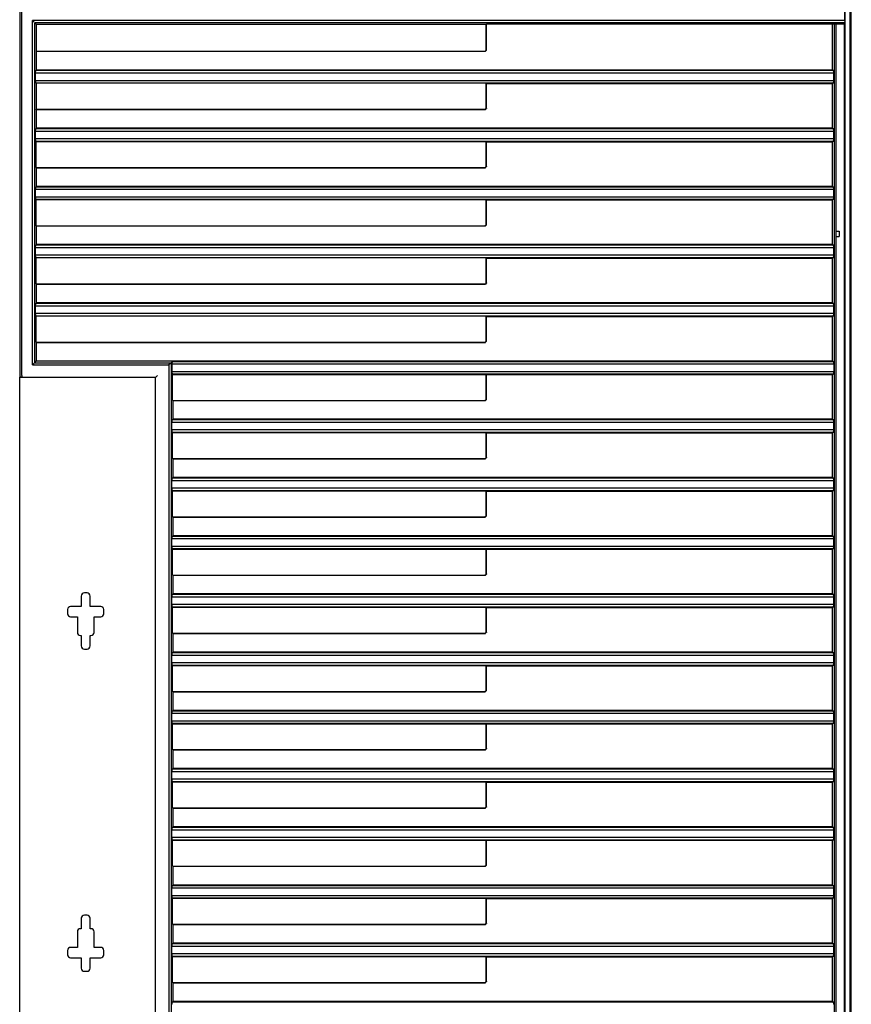
# Model space of a CAD drawing. Units: millimetres. Extents: x 0 to 8410, y 0 to 5940.
# Drawn here: x 2253 to 3053, y 4086 to 5033 of the extents above; entities that cross this region are included whole.
import ezdxf

# ---------------------------------------------------------------- set-up
doc = ezdxf.new("R2010")
doc.units = ezdxf.units.MM
doc.layers.add('YKK_A1', color=4, linetype='Continuous', lineweight=30)

msp = doc.modelspace()

# ---------------------------------------------------------------- linework, layer by layer
at = {"layer": 'YKK_A1'}
for p, q in [((2253.02, 5043.47), (2253.02, 4689.47)), ((2255.02, 4691.17), (2255.02, 5041.34)), ((3046.77, 5032.64), (3046.77, 5041.34)), ((3047.02, 3445), (3047.02, 5043.16)), ((3051.92, 3445), (3051.92, 5043.16)), ((3053.02, 3445), (3053.02, 5045)), ((2265.49, 4701.34), (2265.49, 5032.64)), ((2265.5, 5032.63), (2265.49, 5032.64)), ((3046.77, 5032.64), (2265.49, 5032.64)), ((2266.99, 5031.14), (2265.5, 5032.63)), ((2267.49, 4703.47), (2267.49, 5030.53)), ((2267.49, 5030.53), (2268.84, 5029.17)), ((3046.57, 5030.53), (2267.49, 5030.53)), ((3046.32, 5029), (3046.57, 5030.53)), ((3046.77, 5032.64), (3046.57, 5030.53)), ((2268.84, 5029.17), (2701.84, 5029.17)), ((2268.84, 5029.17), (2268.84, 5003.17)), ((2701.84, 5029.17), (2702.02, 5029)), ((2701.84, 5004.39), (2701.84, 5029.17)), ((2702.02, 5004.22), (2702.02, 5029)), ((3046.32, 5029), (2702.02, 5029)), ((3035.02, 4985), (3035.02, 5029)), ((3036.8, 3473.78), (3036.8, 5029)), ((3038.48, 3473.64), (3038.48, 5029)), ((3046.32, 3445), (3046.32, 5029)), ((2268.84, 5003.17), (2269.02, 5003)), ((2268.84, 5003.17), (2700.63, 5003.17)), ((2269.02, 5003), (2269.02, 4985)), ((2269.02, 5003), (2700.8, 5003)), ((2700.99, 5003.32), (2701.7, 5004.04)), ((2701.87, 5003.86), (2701.16, 5003.15)), ((2268.28, 4982.26), (2268.27, 4982.25)), ((2268.27, 4974.75), (2268.27, 4982.25)), ((2268.27, 4982.25), (3036.11, 4982.25)), ((2269.02, 4985), (2268.4, 4984.38)), ((2268.4, 4983.75), (2268.4, 4984.38)), ((3035.92, 4984.38), (2268.4, 4984.38)), ((3035.02, 4985), (2269.02, 4985)), ((3035.02, 4985), (3035.92, 4984.38)), ((3035.92, 4983.75), (3035.92, 4984.38)), ((3036.1, 4982.26), (3036.11, 4982.25)), ((3036.11, 4974.75), (3036.11, 4982.25)), ((2268.27, 4974.75), (2268.28, 4974.74)), ((3036.11, 4974.75), (2268.27, 4974.75)), ((2268.4, 4972.62), (2268.4, 4973.25)), ((2268.4, 4972.62), (2268.8, 4972.22)), ((2268.4, 4972.62), (3035.92, 4972.62)), ((3035.92, 4972.62), (3035.02, 4972)), ((3035.92, 4972.62), (3035.92, 4973.25)), ((3036.11, 4974.75), (3036.1, 4974.74)), ((2268.8, 4972.22), (2268.8, 4947.21)), ((2701.8, 4972.22), (2268.8, 4972.22)), ((2701.8, 4972.22), (2702.02, 4972)), ((2701.8, 4948.43), (2701.8, 4972.22)), ((2702.02, 4972), (3035.02, 4972)), ((2702.02, 4948.21), (2702.02, 4972)), ((3035.02, 4929), (3035.02, 4972)), ((2269.02, 4946.99), (2268.8, 4947.21)), ((2268.8, 4947.21), (2700.59, 4947.21)), ((2269.02, 4946.99), (2269.02, 4929)), ((2269.02, 4946.99), (2700.8, 4946.99)), ((2700.94, 4947.36), (2701.66, 4948.08)), ((2701.16, 4947.14), (2701.87, 4947.85)), ((2268.28, 4926.26), (2268.27, 4926.25)), ((2268.27, 4918.75), (2268.27, 4926.25)), ((2268.27, 4926.25), (3036.11, 4926.25)), ((2269.02, 4929), (2268.4, 4928.38)), ((2268.4, 4927.75), (2268.4, 4928.38)), ((3035.92, 4928.38), (2268.4, 4928.38)), ((3035.02, 4929), (2269.02, 4929)), ((3035.02, 4929), (3035.92, 4928.38)), ((3035.92, 4927.75), (3035.92, 4928.38)), ((3036.1, 4926.26), (3036.11, 4926.25)), ((3036.11, 4918.75), (3036.11, 4926.25)), ((2268.27, 4918.75), (2268.28, 4918.74)), ((3036.11, 4918.75), (2268.27, 4918.75)), ((2268.4, 4916.62), (2268.4, 4917.25)), ((2268.4, 4916.62), (2268.8, 4916.22)), ((2268.4, 4916.62), (3035.92, 4916.62)), ((2268.8, 4891.21), (2268.8, 4916.22)), ((2268.8, 4916.22), (2701.8, 4916.22)), ((2702.02, 4916), (2701.8, 4916.22)), ((2701.8, 4892.43), (2701.8, 4916.22)), ((2702.02, 4916), (3035.02, 4916)), ((2702.02, 4892.21), (2702.02, 4916)), ((3035.92, 4916.62), (3035.02, 4916)), ((3035.02, 4873), (3035.02, 4916)), ((3035.92, 4916.62), (3035.92, 4917.25)), ((3036.11, 4918.75), (3036.1, 4918.74)), ((2268.8, 4891.21), (2269.02, 4890.99)), ((2268.8, 4891.21), (2700.59, 4891.21)), ((2269.02, 4890.99), (2269.02, 4873)), ((2269.02, 4890.99), (2700.8, 4890.99)), ((2700.94, 4891.36), (2701.66, 4892.08)), ((2701.16, 4891.14), (2701.87, 4891.85)), ((2268.28, 4870.26), (2268.27, 4870.25)), ((2268.27, 4862.75), (2268.27, 4870.25)), ((2268.27, 4870.25), (3036.11, 4870.25)), ((2269.02, 4873), (2268.4, 4872.38)), ((2268.4, 4871.75), (2268.4, 4872.38)), ((3035.92, 4872.38), (2268.4, 4872.38)), ((3035.02, 4873), (2269.02, 4873)), ((3035.02, 4873), (3035.92, 4872.38)), ((3035.92, 4871.75), (3035.92, 4872.38)), ((3036.1, 4870.26), (3036.11, 4870.25)), ((3036.11, 4862.75), (3036.11, 4870.25)), ((2268.27, 4862.75), (2268.28, 4862.74)), ((3036.11, 4862.75), (2268.27, 4862.75)), ((2268.4, 4860.62), (2268.4, 4861.25)), ((2268.4, 4860.62), (2268.8, 4860.22)), ((2268.4, 4860.62), (3035.92, 4860.62)), ((2268.8, 4835.21), (2268.8, 4860.22)), ((2701.8, 4860.22), (2268.8, 4860.22)), ((2701.8, 4860.22), (2702.02, 4860)), ((2701.8, 4836.43), (2701.8, 4860.22)), ((2702.02, 4860), (3035.02, 4860)), ((2702.02, 4836.21), (2702.02, 4860)), ((3035.92, 4860.62), (3035.02, 4860)), ((3035.02, 4817), (3035.02, 4860)), ((3035.92, 4860.62), (3035.92, 4861.25)), ((3036.11, 4862.75), (3036.1, 4862.74)), ((2268.8, 4835.21), (2269.02, 4834.99)), ((2268.8, 4835.21), (2700.59, 4835.21)), ((2269.02, 4834.99), (2269.02, 4817)), ((2269.02, 4834.99), (2700.8, 4834.99)), ((2700.94, 4835.36), (2701.66, 4836.08)), ((2701.87, 4835.85), (2701.16, 4835.14)), ((2268.28, 4814.26), (2268.27, 4814.25)), ((2268.27, 4806.75), (2268.27, 4814.25)), ((2268.27, 4814.25), (3036.11, 4814.25)), ((2269.02, 4817), (2268.4, 4816.38)), ((2268.4, 4815.75), (2268.4, 4816.38)), ((3035.92, 4816.38), (2268.4, 4816.38)), ((3035.02, 4817), (2269.02, 4817)), ((3035.02, 4817), (3035.92, 4816.38)), ((3035.92, 4815.75), (3035.92, 4816.38)), ((3036.1, 4814.26), (3036.11, 4814.25)), ((3036.11, 4806.75), (3036.11, 4814.25)), ((2268.27, 4806.75), (2268.28, 4806.74)), ((3036.11, 4806.75), (2268.27, 4806.75)), ((2268.4, 4804.62), (2268.4, 4805.25)), ((2268.4, 4804.62), (2268.8, 4804.22)), ((2268.4, 4804.62), (3035.92, 4804.62)), ((2268.8, 4779.21), (2268.8, 4804.22)), ((2701.8, 4804.22), (2268.8, 4804.22)), ((2701.8, 4804.22), (2702.02, 4804)), ((2701.8, 4780.43), (2701.8, 4804.22)), ((2702.02, 4804), (3035.02, 4804)), ((2702.02, 4780.21), (2702.02, 4804)), ((3035.92, 4804.62), (3035.02, 4804)), ((3035.02, 4761), (3035.02, 4804)), ((3035.92, 4804.62), (3035.92, 4805.25)), ((3036.11, 4806.75), (3036.1, 4806.74)), ((2268.8, 4779.21), (2269.02, 4778.99)), ((2268.8, 4779.21), (2700.59, 4779.21)), ((2269.02, 4778.99), (2269.02, 4761)), ((2269.02, 4778.99), (2700.8, 4778.99)), ((2700.94, 4779.36), (2701.66, 4780.08)), ((2701.87, 4779.85), (2701.16, 4779.14)), ((2268.28, 4758.26), (2268.27, 4758.25)), ((2268.27, 4750.75), (2268.27, 4758.25)), ((2268.27, 4758.25), (3036.11, 4758.25)), ((2269.02, 4761), (2268.4, 4760.38)), ((2268.4, 4759.75), (2268.4, 4760.38)), ((3035.92, 4760.38), (2268.4, 4760.38)), ((3035.02, 4761), (2269.02, 4761)), ((3035.02, 4761), (3035.92, 4760.38)), ((3035.92, 4759.75), (3035.92, 4760.38)), ((3036.1, 4758.26), (3036.11, 4758.25)), ((3036.11, 4750.75), (3036.11, 4758.25)), ((2268.27, 4750.75), (2268.28, 4750.74)), ((3036.11, 4750.75), (2268.27, 4750.75)), ((2268.4, 4748.62), (2268.4, 4749.25)), ((2268.4, 4748.62), (2268.8, 4748.22)), ((2268.4, 4748.62), (3035.92, 4748.62)), ((2268.8, 4723.21), (2268.8, 4748.22)), ((2701.8, 4748.22), (2268.8, 4748.22)), ((2701.8, 4748.22), (2702.02, 4748)), ((2701.8, 4724.43), (2701.8, 4748.22)), ((2702.02, 4748), (3035.02, 4748)), ((2702.02, 4724.21), (2702.02, 4748)), ((3035.92, 4748.62), (3035.02, 4748)), ((3035.02, 4705), (3035.02, 4748)), ((3035.92, 4748.62), (3035.92, 4749.25)), ((3036.11, 4750.75), (3036.1, 4750.74)), ((2268.8, 4723.21), (2269.02, 4722.99)), ((2268.8, 4723.21), (2700.59, 4723.21)), ((2269.02, 4722.99), (2269.02, 4705)), ((2269.02, 4722.99), (2700.8, 4722.99)), ((2700.94, 4723.36), (2701.66, 4724.08)), ((2701.87, 4723.85), (2701.16, 4723.14)), ((2265.49, 4701.34), (2265.5, 4701.35)), ((2265.49, 4701.34), (2396.56, 4701.34)), ((2266.99, 4702.84), (2265.5, 4701.35)), ((2267.49, 4703.47), (2269.02, 4705)), ((2267.49, 4703.47), (2398.69, 4703.47)), ((3035.02, 4705), (2269.02, 4705)), ((2396.57, 4701.35), (2396.56, 4701.34)), ((2396.56, 4701.34), (2396.56, 3471.34)), ((2398.06, 4702.84), (2396.57, 4701.35)), ((2399.6, 4704.38), (2398.69, 4703.47)), ((2398.69, 4703.47), (2398.69, 3473.47)), ((2399.47, 4702.25), (2399.48, 4702.26)), ((2399.47, 4702.25), (2399.47, 4694.75)), ((2399.47, 4702.25), (3036.11, 4702.25)), ((3035.92, 4704.38), (2399.6, 4704.38)), ((2399.6, 4704.38), (2399.6, 4703.75)), ((3035.92, 4704.38), (3035.02, 4705)), ((3035.92, 4704.38), (3035.92, 4703.75)), ((3036.11, 4702.25), (3036.1, 4702.26)), ((3036.11, 4702.25), (3036.11, 4694.75)), ((2253.02, 4689.16), (2253.02, 4689.47)), ((2253.02, 4689.47), (2253.51, 4689.47)), ((2253.02, 3445), (2253.02, 4689.16)), ((2383.71, 4689.16), (2253.02, 4689.16)), ((2255.01, 4689.35), (2255.18, 4689.18)), ((2383.71, 4689.16), (2383.73, 4689.18)), ((2383.71, 3445), (2383.71, 4689.16)), ((2385.72, 4691.17), (2383.73, 4689.18)), ((2399.48, 4694.74), (2399.47, 4694.75)), ((3036.11, 4694.75), (2399.47, 4694.75)), ((2399.6, 4693.25), (2399.6, 4692.62)), ((2400, 4692.22), (2399.6, 4692.62)), ((2399.6, 4692.62), (3035.92, 4692.62)), ((2400, 4667.21), (2400, 4692.22)), ((2400, 4692.22), (2701.8, 4692.22)), ((2702.02, 4692), (2701.8, 4692.22)), ((2701.8, 4668.43), (2701.8, 4692.22)), ((2702.02, 4692), (3035.02, 4692)), ((2702.02, 4668.21), (2702.02, 4692)), ((3035.02, 4692), (3035.92, 4692.62)), ((3035.02, 4649), (3035.02, 4692)), ((3035.92, 4693.25), (3035.92, 4692.62)), ((3036.1, 4694.74), (3036.11, 4694.75)), ((2400, 4667.21), (2400.22, 4666.99)), ((2400, 4667.21), (2700.59, 4667.21)), ((2400.22, 4666.99), (2400.22, 4649)), ((2400.22, 4666.99), (2700.8, 4666.99)), ((2700.94, 4667.36), (2701.66, 4668.08)), ((2701.87, 4667.85), (2701.16, 4667.14)), ((2399.48, 4646.26), (2399.47, 4646.25)), ((2399.47, 4638.75), (2399.47, 4646.25)), ((2399.47, 4646.25), (3036.11, 4646.25)), ((2400.22, 4649), (2399.6, 4648.38)), ((2399.6, 4647.75), (2399.6, 4648.38)), ((3035.92, 4648.38), (2399.6, 4648.38)), ((3035.02, 4649), (2400.22, 4649)), ((3035.02, 4649), (3035.92, 4648.38)), ((3035.92, 4647.75), (3035.92, 4648.38)), ((3036.1, 4646.26), (3036.11, 4646.25)), ((3036.11, 4638.75), (3036.11, 4646.25)), ((2399.47, 4638.75), (2399.48, 4638.74)), ((3036.11, 4638.75), (2399.47, 4638.75)), ((2399.6, 4636.62), (2399.6, 4637.25)), ((2399.6, 4636.62), (2400, 4636.22)), ((2399.6, 4636.62), (3035.92, 4636.62)), ((2400, 4611.21), (2400, 4636.22)), ((2400, 4636.22), (2701.8, 4636.22)), ((2702.02, 4636), (2701.8, 4636.22)), ((2701.8, 4612.43), (2701.8, 4636.22)), ((2702.02, 4636), (3035.02, 4636)), ((2702.02, 4612.21), (2702.02, 4636)), ((3035.92, 4636.62), (3035.02, 4636)), ((3035.02, 4593), (3035.02, 4636)), ((3035.92, 4636.62), (3035.92, 4637.25)), ((3036.11, 4638.75), (3036.1, 4638.74)), ((2400, 4611.21), (2400.22, 4610.99)), ((2400, 4611.21), (2700.59, 4611.21)), ((2400.22, 4610.99), (2400.22, 4593)), ((2400.22, 4610.99), (2700.8, 4610.99)), ((2700.94, 4611.36), (2701.66, 4612.08)), ((2701.87, 4611.85), (2701.16, 4611.14)), ((2399.48, 4590.26), (2399.47, 4590.25)), ((2399.47, 4582.75), (2399.47, 4590.25)), ((2399.47, 4590.25), (3036.11, 4590.25)), ((2400.22, 4593), (2399.6, 4592.38)), ((2399.6, 4591.75), (2399.6, 4592.38)), ((3035.92, 4592.38), (2399.6, 4592.38)), ((3035.02, 4593), (2400.22, 4593)), ((3035.02, 4593), (3035.92, 4592.38)), ((3035.92, 4591.75), (3035.92, 4592.38)), ((3036.1, 4590.26), (3036.11, 4590.25)), ((3036.11, 4582.75), (3036.11, 4590.25)), ((2399.47, 4582.75), (2399.48, 4582.74)), ((3036.11, 4582.75), (2399.47, 4582.75)), ((2399.6, 4580.62), (2399.6, 4581.25)), ((2399.6, 4580.62), (2400, 4580.22)), ((2399.6, 4580.62), (3035.92, 4580.62)), ((2400, 4555.21), (2400, 4580.22)), ((2400, 4580.22), (2701.8, 4580.22)), ((2702.02, 4580), (2701.8, 4580.22)), ((2701.8, 4556.43), (2701.8, 4580.22)), ((2702.02, 4580), (3035.02, 4580)), ((2702.02, 4556.21), (2702.02, 4580)), ((3035.92, 4580.62), (3035.02, 4580)), ((3035.02, 4537), (3035.02, 4580)), ((3035.92, 4580.62), (3035.92, 4581.25)), ((3036.11, 4582.75), (3036.1, 4582.74)), ((2700.94, 4555.36), (2701.66, 4556.08)), ((2701.16, 4555.14), (2701.87, 4555.85)), ((2400, 4555.21), (2400.22, 4554.99)), ((2400, 4555.21), (2700.59, 4555.21)), ((2400.22, 4554.99), (2400.22, 4537)), ((2400.22, 4554.99), (2700.8, 4554.99)), ((2400.22, 4537), (2399.6, 4536.38)), ((3035.02, 4537), (2400.22, 4537)), ((3035.02, 4537), (3035.92, 4536.38)), ((2399.48, 4534.26), (2399.47, 4534.25)), ((2399.47, 4526.75), (2399.47, 4534.25)), ((2399.47, 4534.25), (3036.11, 4534.25)), ((2399.6, 4535.75), (2399.6, 4536.38)), ((3035.92, 4536.38), (2399.6, 4536.38)), ((3035.92, 4535.75), (3035.92, 4536.38)), ((3036.1, 4534.26), (3036.11, 4534.25)), ((3036.11, 4526.75), (3036.11, 4534.25)), ((2399.47, 4526.75), (2399.48, 4526.74)), ((3036.11, 4526.75), (2399.47, 4526.75)), ((2399.6, 4524.62), (2399.6, 4525.25)), ((2399.6, 4524.62), (2400, 4524.22)), ((2399.6, 4524.62), (3035.92, 4524.62)), ((2400, 4499.21), (2400, 4524.22)), ((2400, 4524.22), (2701.8, 4524.22)), ((2702.02, 4524), (2701.8, 4524.22)), ((2701.8, 4500.43), (2701.8, 4524.22)), ((2702.02, 4524), (3035.02, 4524)), ((2702.02, 4500.21), (2702.02, 4524)), ((3035.92, 4524.62), (3035.02, 4524)), ((3035.02, 4481), (3035.02, 4524)), ((3035.92, 4524.62), (3035.92, 4525.25)), ((3036.11, 4526.75), (3036.1, 4526.74)), ((2400, 4499.21), (2400.22, 4498.99)), ((2400, 4499.21), (2700.59, 4499.21)), ((2400.22, 4498.99), (2400.22, 4481)), ((2400.22, 4498.99), (2700.8, 4498.99)), ((2700.94, 4499.36), (2701.66, 4500.08)), ((2701.16, 4499.14), (2701.87, 4499.85)), ((2317.77, 4481.99), (2315.27, 4481.99)), ((2400.22, 4481), (2399.6, 4480.38)), ((2399.6, 4479.75), (2399.6, 4480.38)), ((3035.92, 4480.38), (2399.6, 4480.38)), ((3035.02, 4481), (2400.22, 4481)), ((3035.02, 4481), (3035.92, 4480.38)), ((3035.92, 4479.75), (3035.92, 4480.38)), ((2312.27, 4478.99), (2312.27, 4469)), ((2320.77, 4469), (2320.77, 4478.99)), ((2399.48, 4478.26), (2399.47, 4478.25)), ((2399.47, 4470.75), (2399.47, 4478.25)), ((2399.47, 4478.25), (3036.11, 4478.25)), ((2399.47, 4470.75), (2399.48, 4470.74)), ((3036.11, 4470.75), (2399.47, 4470.75)), ((3036.1, 4478.26), (3036.11, 4478.25)), ((3036.11, 4470.75), (3036.1, 4470.74)), ((3036.11, 4470.75), (3036.11, 4478.25)), ((2299.03, 4466), (2299.03, 4462)), ((2312.27, 4469), (2302.02, 4469)), ((2331.02, 4469), (2320.77, 4469)), ((2334.01, 4462), (2334.01, 4466)), ((2399.6, 4468.62), (2399.6, 4469.25)), ((2399.6, 4468.62), (2400, 4468.22)), ((2399.6, 4468.62), (3035.92, 4468.62)), ((2400, 4443.21), (2400, 4468.22)), ((2400, 4468.22), (2701.8, 4468.22)), ((2702.02, 4468), (2701.8, 4468.22)), ((2701.8, 4444.43), (2701.8, 4468.22)), ((2702.02, 4468), (3035.02, 4468)), ((2702.02, 4444.21), (2702.02, 4468)), ((3035.92, 4468.62), (3035.02, 4468)), ((3035.02, 4425), (3035.02, 4468)), ((3035.92, 4468.62), (3035.92, 4469.25)), ((2302.02, 4459), (2308.52, 4459)), ((2308.52, 4459), (2308.52, 4444.01)), ((2324.52, 4459), (2331.02, 4459)), ((2324.52, 4444.01), (2324.52, 4459)), ((2400, 4443.21), (2400.22, 4442.99)), ((2400, 4443.21), (2700.59, 4443.21)), ((2400.22, 4442.99), (2400.22, 4425)), ((2400.22, 4442.99), (2700.8, 4442.99)), ((2700.94, 4443.36), (2701.66, 4444.08)), ((2701.16, 4443.14), (2701.87, 4443.85)), ((2311.52, 4441.01), (2312.27, 4441.01)), ((2312.27, 4441.01), (2312.27, 4431.01)), ((2320.77, 4441.01), (2321.52, 4441.01)), ((2320.77, 4431.01), (2320.77, 4441.01)), ((2315.27, 4428.01), (2317.77, 4428.01)), ((2400.22, 4425), (2399.6, 4424.38)), ((2399.6, 4423.75), (2399.6, 4424.38)), ((3035.92, 4424.38), (2399.6, 4424.38)), ((3035.02, 4425), (2400.22, 4425)), ((3035.02, 4425), (3035.92, 4424.38)), ((3035.92, 4423.75), (3035.92, 4424.38)), ((2399.48, 4422.26), (2399.47, 4422.25)), ((2399.47, 4414.75), (2399.47, 4422.25)), ((2399.47, 4422.25), (3036.11, 4422.25)), ((2399.47, 4414.75), (2399.48, 4414.74)), ((3036.11, 4414.75), (2399.47, 4414.75)), ((3036.1, 4422.26), (3036.11, 4422.25)), ((3036.11, 4414.75), (3036.1, 4414.74)), ((3036.11, 4414.75), (3036.11, 4422.25)), ((2399.6, 4412.62), (2399.6, 4413.25)), ((2399.6, 4412.62), (2400, 4412.22)), ((2399.6, 4412.62), (3035.92, 4412.62)), ((2400, 4387.21), (2400, 4412.22)), ((2400, 4412.22), (2701.8, 4412.22)), ((2702.02, 4412), (2701.8, 4412.22)), ((2701.8, 4388.43), (2701.8, 4412.22)), ((2702.02, 4412), (3035.02, 4412)), ((2702.02, 4388.21), (2702.02, 4412)), ((3035.92, 4412.62), (3035.02, 4412)), ((3035.02, 4369), (3035.02, 4412)), ((3035.92, 4412.62), (3035.92, 4413.25)), ((2400, 4387.21), (2400.22, 4386.99)), ((2400, 4387.21), (2700.59, 4387.21)), ((2400.22, 4386.99), (2400.22, 4369)), ((2400.22, 4386.99), (2700.8, 4386.99)), ((2700.94, 4387.36), (2701.66, 4388.08)), ((2701.16, 4387.14), (2701.87, 4387.85)), ((2400.22, 4369), (2399.6, 4368.38)), ((2399.6, 4367.75), (2399.6, 4368.38)), ((3035.92, 4368.38), (2399.6, 4368.38)), ((3035.02, 4369), (2400.22, 4369)), ((3035.02, 4369), (3035.92, 4368.38)), ((3035.92, 4367.75), (3035.92, 4368.38)), ((2399.48, 4366.26), (2399.47, 4366.25)), ((2399.47, 4358.75), (2399.47, 4366.25)), ((2399.47, 4366.25), (3036.11, 4366.25)), ((2399.47, 4358.75), (2399.48, 4358.74)), ((3036.11, 4358.75), (2399.47, 4358.75)), ((2399.6, 4356.62), (2399.6, 4357.25)), ((3035.92, 4356.62), (3035.92, 4357.25)), ((3036.1, 4366.26), (3036.11, 4366.25)), ((3036.11, 4358.75), (3036.1, 4358.74)), ((3036.11, 4358.75), (3036.11, 4366.25)), ((2399.6, 4356.62), (2400, 4356.22)), ((2399.6, 4356.62), (3035.92, 4356.62)), ((2400, 4331.21), (2400, 4356.22)), ((2400, 4356.22), (2701.8, 4356.22)), ((2702.02, 4356), (2701.8, 4356.22)), ((2701.8, 4332.43), (2701.8, 4356.22)), ((2702.02, 4356), (3035.02, 4356)), ((2702.02, 4332.21), (2702.02, 4356)), ((3035.92, 4356.62), (3035.02, 4356)), ((3035.02, 4313), (3035.02, 4356)), ((2400, 4331.21), (2400.22, 4330.99)), ((2400, 4331.21), (2700.59, 4331.21)), ((2400.22, 4330.99), (2400.22, 4313)), ((2400.22, 4330.99), (2700.8, 4330.99)), ((2700.94, 4331.36), (2701.66, 4332.08)), ((2701.16, 4331.14), (2701.87, 4331.85)), ((2399.48, 4310.26), (2399.47, 4310.25)), ((2399.47, 4302.75), (2399.47, 4310.25)), ((2399.47, 4310.25), (3036.11, 4310.25)), ((2400.22, 4313), (2399.6, 4312.38)), ((2399.6, 4311.75), (2399.6, 4312.38)), ((3035.92, 4312.38), (2399.6, 4312.38)), ((3035.02, 4313), (2400.22, 4313)), ((3035.02, 4313), (3035.92, 4312.38)), ((3035.92, 4311.75), (3035.92, 4312.38)), ((3036.1, 4310.26), (3036.11, 4310.25)), ((3036.11, 4302.75), (3036.11, 4310.25)), ((2399.47, 4302.75), (2399.48, 4302.74)), ((3036.11, 4302.75), (2399.47, 4302.75)), ((2399.6, 4300.62), (2399.6, 4301.25)), ((2399.6, 4300.62), (2400, 4300.22)), ((2399.6, 4300.62), (3035.92, 4300.62)), ((2400, 4275.21), (2400, 4300.22)), ((2400, 4300.22), (2701.8, 4300.22)), ((2702.02, 4300), (2701.8, 4300.22)), ((2701.8, 4276.43), (2701.8, 4300.22)), ((3035.92, 4300.62), (3035.02, 4300)), ((3035.92, 4300.62), (3035.92, 4301.25)), ((3036.11, 4302.75), (3036.1, 4302.74)), ((2702.02, 4300), (3035.02, 4300)), ((2702.02, 4276.21), (2702.02, 4300)), ((3035.02, 4257), (3035.02, 4300)), ((2400, 4275.21), (2400.22, 4274.99)), ((2400, 4275.21), (2700.59, 4275.21)), ((2400.22, 4274.99), (2400.22, 4257)), ((2400.22, 4274.99), (2700.8, 4274.99)), ((2700.94, 4275.36), (2701.66, 4276.08)), ((2701.87, 4275.85), (2701.16, 4275.14)), ((2399.48, 4254.26), (2399.47, 4254.25)), ((2399.47, 4246.75), (2399.47, 4254.25)), ((2399.47, 4254.25), (3036.11, 4254.25)), ((2400.22, 4257), (2399.6, 4256.38)), ((2399.6, 4255.75), (2399.6, 4256.38)), ((3035.92, 4256.38), (2399.6, 4256.38)), ((3035.02, 4257), (2400.22, 4257)), ((3035.02, 4257), (3035.92, 4256.38)), ((3035.92, 4255.75), (3035.92, 4256.38)), ((3036.1, 4254.26), (3036.11, 4254.25)), ((3036.11, 4246.75), (3036.11, 4254.25)), ((2399.47, 4246.75), (2399.48, 4246.74)), ((3036.11, 4246.75), (2399.47, 4246.75)), ((2399.6, 4244.62), (2399.6, 4245.25)), ((2399.6, 4244.62), (2400, 4244.22)), ((2399.6, 4244.62), (3035.92, 4244.62)), ((2400, 4219.21), (2400, 4244.22)), ((2400, 4244.22), (2701.8, 4244.22)), ((2702.02, 4244), (2701.8, 4244.22)), ((2701.8, 4220.43), (2701.8, 4244.22)), ((2702.02, 4244), (3035.02, 4244)), ((2702.02, 4220.21), (2702.02, 4244)), ((3035.92, 4244.62), (3035.02, 4244)), ((3035.02, 4201), (3035.02, 4244)), ((3035.92, 4244.62), (3035.92, 4245.25)), ((3036.11, 4246.75), (3036.1, 4246.74)), ((2400, 4219.21), (2400.22, 4218.99)), ((2400, 4219.21), (2700.59, 4219.21)), ((2400.22, 4218.99), (2400.22, 4201)), ((2400.22, 4218.99), (2700.8, 4218.99)), ((2700.94, 4219.36), (2701.66, 4220.08)), ((2701.87, 4219.85), (2701.16, 4219.14)), ((2399.48, 4198.26), (2399.47, 4198.25)), ((2399.47, 4190.75), (2399.47, 4198.25)), ((2399.47, 4198.25), (3036.11, 4198.25)), ((2400.22, 4201), (2399.6, 4200.38)), ((2399.6, 4199.75), (2399.6, 4200.38)), ((3035.92, 4200.38), (2399.6, 4200.38)), ((3035.02, 4201), (2400.22, 4201)), ((3035.02, 4201), (3035.92, 4200.38)), ((3035.92, 4199.75), (3035.92, 4200.38)), ((3036.1, 4198.26), (3036.11, 4198.25)), ((3036.11, 4190.75), (3036.11, 4198.25)), ((2399.47, 4190.75), (2399.48, 4190.74)), ((3036.11, 4190.75), (2399.47, 4190.75)), ((2399.6, 4188.62), (2399.6, 4189.25)), ((2399.6, 4188.62), (2400, 4188.22)), ((2399.6, 4188.62), (3035.92, 4188.62)), ((2400, 4163.21), (2400, 4188.22)), ((2400, 4188.22), (2701.8, 4188.22)), ((2702.02, 4188), (2701.8, 4188.22)), ((2701.8, 4164.43), (2701.8, 4188.22)), ((2702.02, 4188), (3035.02, 4188)), ((2702.02, 4164.21), (2702.02, 4188)), ((3035.92, 4188.62), (3035.02, 4188)), ((3035.02, 4145), (3035.02, 4188)), ((3035.92, 4188.62), (3035.92, 4189.25)), ((3036.11, 4190.75), (3036.1, 4190.74)), ((2312.27, 4168.99), (2312.27, 4158.99)), ((2317.77, 4171.99), (2315.27, 4171.99)), ((2320.77, 4158.99), (2320.77, 4168.99)), ((2312.27, 4158.99), (2311.52, 4158.99)), ((2321.52, 4158.99), (2320.77, 4158.99)), ((2400, 4163.21), (2400.22, 4162.99)), ((2400, 4163.21), (2700.59, 4163.21)), ((2400.22, 4162.99), (2400.22, 4145)), ((2400.22, 4162.99), (2700.8, 4162.99)), ((2700.94, 4163.36), (2701.66, 4164.08)), ((2701.16, 4163.14), (2701.87, 4163.85)), ((2308.52, 4156), (2308.52, 4141)), ((2324.52, 4141), (2324.52, 4156)), ((2308.52, 4141), (2302.02, 4141)), ((2331.02, 4141), (2324.52, 4141)), ((2399.48, 4142.26), (2399.47, 4142.25)), ((2399.47, 4134.75), (2399.47, 4142.25)), ((2399.47, 4142.25), (3036.11, 4142.25)), ((2400.22, 4145), (2399.6, 4144.38)), ((2399.6, 4143.75), (2399.6, 4144.38)), ((3035.92, 4144.38), (2399.6, 4144.38)), ((3035.02, 4145), (2400.22, 4145)), ((3035.02, 4145), (3035.92, 4144.38)), ((3035.92, 4143.75), (3035.92, 4144.38)), ((3036.1, 4142.26), (3036.11, 4142.25)), ((3036.11, 4134.75), (3036.11, 4142.25)), ((2299.03, 4138), (2299.03, 4134)), ((2302.02, 4131), (2312.27, 4131)), ((2312.27, 4131), (2312.27, 4121)), ((2320.77, 4121), (2320.77, 4131)), ((2320.77, 4131), (2331.02, 4131)), ((2334.01, 4134), (2334.01, 4138)), ((2399.47, 4134.75), (2399.48, 4134.74)), ((3036.11, 4134.75), (2399.47, 4134.75)), ((2399.6, 4132.62), (2399.6, 4133.25)), ((2399.6, 4132.62), (2400, 4132.22)), ((2399.6, 4132.62), (3035.92, 4132.62)), ((2400, 4107.21), (2400, 4132.22)), ((2400, 4132.22), (2701.8, 4132.22)), ((2702.02, 4132), (2701.8, 4132.22)), ((2701.8, 4108.43), (2701.8, 4132.22)), ((2702.02, 4132), (3035.02, 4132)), ((2702.02, 4108.21), (2702.02, 4132)), ((3035.92, 4132.62), (3035.02, 4132)), ((3035.02, 4089), (3035.02, 4132)), ((3035.92, 4132.62), (3035.92, 4133.25)), ((3036.11, 4134.75), (3036.1, 4134.74)), ((2315.27, 4118), (2317.77, 4118)), ((2400, 4107.21), (2400.22, 4106.99)), ((2400, 4107.21), (2700.59, 4107.21)), ((2400.22, 4106.99), (2400.22, 4089)), ((2400.22, 4106.99), (2700.8, 4106.99)), ((2700.94, 4107.36), (2701.66, 4108.08)), ((2701.87, 4107.85), (2701.16, 4107.14)), ((2400.22, 4089), (2399.6, 4088.38)), ((2399.6, 4087.75), (2399.6, 4088.38)), ((3035.92, 4088.38), (2399.6, 4088.38)), ((3035.02, 4089), (2400.22, 4089)), ((3035.02, 4089), (3035.92, 4088.38)), ((3035.92, 4087.75), (3035.92, 4088.38))]:
    msp.add_line(p, q, dxfattribs=at)
at = {"layer": 'YKK_A1', "ltscale": 2}
for p, q in [((3038.08, 4830), (3041.48, 4830)), ((3038.08, 4830), (3038.08, 4825)), ((3038.08, 4825), (3041.48, 4825)), ((3041.48, 4830), (3041.48, 4825))]:
    msp.add_line(p, q, dxfattribs=at)
at = {"layer": 'YKK_A1'}
for centre, major_axis, ratio, start_param, end_param in [((2700.63, 5003.68), (0.356, -0.356), 0.992433, 5.501585, 6.286983), ((2701.05, 5003.25), (0.557, 0.131), 0.384567, 4.164907, 4.175773), ((2700.98, 5003.33), (0.354, 0.353), 0.50381, 4.702129, 4.717479), ((2701.34, 5004.4), (-0.356, 0.356), 0.992433, 3.145391, 3.923193), ((2701.69, 5004.04), (0.353, 0.354), 0.50381, 4.707299, 4.722649), ((2701.77, 5003.97), (0.131, 0.557), 0.384567, 5.249005, 5.259871), ((2268.27, 4983.75), (0, 1.5), 0.087489, 3.228859, 4.712389), ((3036.11, 4983.75), (0, 1.5), 0.127273, 1.570796, 3.054326), ((2268.27, 4973.25), (0, 1.5), 0.087489, 4.712389, 6.195919), ((3036.11, 4973.25), (0, 1.5), 0.127273, 0.087266, 1.570796), ((2700.59, 4947.71), (0.356, -0.356), 0.992433, 5.501585, 6.286983), ((2701.05, 4947.24), (0.557, 0.131), 0.384567, 4.164907, 4.175773), ((2700.98, 4947.32), (0.354, 0.353), 0.50381, 4.702129, 4.717479), ((2701.3, 4948.43), (-0.356, 0.356), 0.992433, 3.145391, 3.923193), ((2701.69, 4948.03), (0.353, 0.354), 0.50381, 4.707299, 4.722649), ((2701.77, 4947.96), (0.131, 0.557), 0.384567, 5.249005, 5.259871), ((2268.27, 4927.75), (0, 1.5), 0.087489, 3.228859, 4.712389), ((3036.11, 4927.75), (0, 1.5), 0.127273, 1.570796, 3.054326), ((2268.27, 4917.25), (0, 1.5), 0.087489, 4.712389, 6.195919), ((3036.11, 4917.25), (0, 1.5), 0.127273, 0.087266, 1.570796), ((2700.59, 4891.71), (0.356, -0.356), 0.992433, 5.501585, 6.286983), ((2701.05, 4891.24), (0.557, 0.131), 0.384567, 4.164907, 4.175773), ((2700.98, 4891.32), (0.354, 0.353), 0.50381, 4.702129, 4.717479), ((2701.3, 4892.43), (-0.356, 0.356), 0.992433, 3.145391, 3.923193), ((2701.69, 4892.03), (0.353, 0.354), 0.50381, 4.707299, 4.722649), ((2701.77, 4891.96), (0.131, 0.557), 0.384567, 5.249005, 5.259871), ((2268.27, 4871.75), (0, 1.5), 0.087489, 3.228859, 4.712389), ((3036.11, 4871.75), (0, 1.5), 0.127273, 1.570796, 3.054326), ((2268.27, 4861.25), (0, 1.5), 0.087489, 4.712389, 6.195919), ((3036.11, 4861.25), (0, 1.5), 0.127273, 0.087266, 1.570796), ((2700.59, 4835.71), (0.356, -0.356), 0.992433, 5.501585, 6.286983), ((2701.05, 4835.24), (0.557, 0.131), 0.384567, 4.164907, 4.175773), ((2700.98, 4835.32), (0.354, 0.353), 0.50381, 4.702129, 4.717479), ((2701.3, 4836.43), (-0.356, 0.356), 0.992433, 3.145391, 3.923193), ((2701.69, 4836.03), (0.353, 0.354), 0.50381, 4.707299, 4.722649), ((2701.77, 4835.96), (0.131, 0.557), 0.384567, 5.249005, 5.259871), ((2268.27, 4815.75), (0, 1.5), 0.087489, 3.228859, 4.712389), ((3036.11, 4815.75), (0, 1.5), 0.127273, 1.570796, 3.054326), ((2268.27, 4805.25), (0, 1.5), 0.087489, 4.712389, 6.195919), ((3036.11, 4805.25), (0, 1.5), 0.127273, 0.087266, 1.570796), ((2700.59, 4779.71), (0.356, -0.356), 0.992433, 5.501585, 6.286983), ((2701.05, 4779.24), (0.557, 0.131), 0.384567, 4.164907, 4.175773), ((2700.98, 4779.32), (0.354, 0.353), 0.50381, 4.702129, 4.717479), ((2701.3, 4780.43), (-0.356, 0.356), 0.992433, 3.145391, 3.923193), ((2701.69, 4780.03), (0.353, 0.354), 0.50381, 4.707299, 4.722649), ((2701.77, 4779.96), (0.131, 0.557), 0.384567, 5.249005, 5.259871), ((2268.27, 4759.75), (0, 1.5), 0.087489, 3.228859, 4.712389), ((3036.11, 4759.75), (0, 1.5), 0.127273, 1.570796, 3.054326), ((2268.27, 4749.25), (0, 1.5), 0.087489, 4.712389, 6.195919), ((3036.11, 4749.25), (0, 1.5), 0.127273, 0.087266, 1.570796), ((2700.59, 4723.71), (0.356, -0.356), 0.992433, 5.501585, 6.286983), ((2701.05, 4723.24), (0.557, 0.131), 0.384567, 4.164907, 4.175773), ((2700.98, 4723.32), (0.354, 0.353), 0.50381, 4.702129, 4.717479), ((2701.3, 4724.43), (-0.356, 0.356), 0.992433, 3.145391, 3.923193), ((2701.69, 4724.03), (0.353, 0.354), 0.50381, 4.707299, 4.722649), ((2701.77, 4723.96), (0.131, 0.557), 0.384567, 5.249005, 5.259871), ((2399.47, 4703.75), (0, 1.5), 0.087489, 3.228859, 4.712389), ((3036.11, 4703.75), (0, 1.5), 0.127273, 1.570796, 3.054326), ((2253.51, 4689.34), (1.5, 0), 0.087489, 0.087266, 1.570796), ((2255.19, 4691.17), (0, 2), 0.087489, 1.570796, 3.054326), ((2399.47, 4693.25), (0, 1.5), 0.087489, 4.712389, 6.195919), ((3036.11, 4693.25), (0, 1.5), 0.127273, 0.087266, 1.570796), ((2700.59, 4667.71), (0.356, -0.356), 0.992433, 5.501585, 6.286983), ((2701.05, 4667.24), (0.557, 0.131), 0.384567, 4.164907, 4.175773), ((2700.98, 4667.32), (0.354, 0.353), 0.50381, 4.702129, 4.717479), ((2701.3, 4668.43), (-0.356, 0.356), 0.992433, 3.145391, 3.923193), ((2701.69, 4668.03), (0.353, 0.354), 0.50381, 4.707299, 4.722649), ((2701.77, 4667.96), (0.131, 0.557), 0.384567, 5.249005, 5.259871), ((2399.47, 4647.75), (0, 1.5), 0.087489, 3.228859, 4.712389), ((3036.11, 4647.75), (0, 1.5), 0.127273, 1.570796, 3.054326), ((2399.47, 4637.25), (0, 1.5), 0.087489, 4.712389, 6.195919), ((3036.11, 4637.25), (0, 1.5), 0.127273, 0.087266, 1.570796), ((2700.59, 4611.71), (0.356, -0.356), 0.992433, 5.501585, 6.286983), ((2701.05, 4611.24), (0.557, 0.131), 0.384567, 4.164907, 4.175773), ((2700.98, 4611.32), (0.354, 0.353), 0.50381, 4.702129, 4.717479), ((2701.3, 4612.43), (-0.356, 0.356), 0.992433, 3.145391, 3.923193), ((2701.69, 4612.03), (0.353, 0.354), 0.50381, 4.707299, 4.722649), ((2701.77, 4611.96), (0.131, 0.557), 0.384567, 5.249005, 5.259871), ((2399.47, 4591.75), (0, 1.5), 0.087489, 3.228859, 4.712389), ((3036.11, 4591.75), (0, 1.5), 0.127273, 1.570796, 3.054326), ((2399.47, 4581.25), (0, 1.5), 0.087489, 4.712389, 6.195919), ((3036.11, 4581.25), (0, 1.5), 0.127273, 0.087266, 1.570796), ((2701.3, 4556.43), (-0.356, 0.356), 0.992433, 3.145391, 3.923193), ((2701.69, 4556.03), (0.353, 0.354), 0.50381, 4.707299, 4.722649), ((2701.77, 4555.96), (0.131, 0.557), 0.384567, 5.249005, 5.259871), ((2700.59, 4555.71), (0.356, -0.356), 0.992433, 5.501585, 6.286983), ((2701.05, 4555.24), (0.557, 0.131), 0.384567, 4.164907, 4.175773), ((2700.98, 4555.32), (0.354, 0.353), 0.50381, 4.702129, 4.717479), ((2399.47, 4535.75), (0, 1.5), 0.087489, 3.228859, 4.712389), ((3036.11, 4535.75), (0, 1.5), 0.127273, 1.570796, 3.054326), ((2399.47, 4525.25), (0, 1.5), 0.087489, 4.712389, 6.195919), ((3036.11, 4525.25), (0, 1.5), 0.127273, 0.087266, 1.570796), ((2700.59, 4499.71), (0.356, -0.356), 0.992433, 5.501585, 6.286983), ((2701.05, 4499.24), (0.557, 0.131), 0.384567, 4.164907, 4.175773), ((2700.98, 4499.32), (0.354, 0.353), 0.50381, 4.702129, 4.717479), ((2701.3, 4500.43), (-0.356, 0.356), 0.992433, 3.145391, 3.923193), ((2701.69, 4500.03), (0.353, 0.354), 0.50381, 4.707299, 4.722649), ((2701.77, 4499.96), (0.131, 0.557), 0.384567, 5.249005, 5.259871), ((2399.47, 4479.75), (0, 1.5), 0.087489, 3.228859, 4.712389), ((2399.47, 4469.25), (0, 1.5), 0.087489, 4.712389, 6.195919), ((3036.11, 4479.75), (0, 1.5), 0.127273, 1.570796, 3.054326), ((3036.11, 4469.25), (0, 1.5), 0.127273, 0.087266, 1.570796), ((2700.59, 4443.71), (0.356, -0.356), 0.992433, 5.501585, 6.286983), ((2701.05, 4443.24), (0.557, 0.131), 0.384567, 4.164907, 4.175773), ((2700.98, 4443.32), (0.354, 0.353), 0.50381, 4.702129, 4.717479), ((2701.3, 4444.43), (-0.356, 0.356), 0.992433, 3.145391, 3.923193), ((2701.69, 4444.03), (0.353, 0.354), 0.50381, 4.707299, 4.722649), ((2701.77, 4443.96), (0.131, 0.557), 0.384567, 5.249005, 5.259871), ((2399.47, 4423.75), (0, 1.5), 0.087489, 3.228859, 4.712389), ((3036.11, 4423.75), (0, 1.5), 0.127273, 1.570796, 3.054326), ((2399.47, 4413.25), (0, 1.5), 0.087489, 4.712389, 6.195919), ((3036.11, 4413.25), (0, 1.5), 0.127273, 0.087266, 1.570796), ((2700.59, 4387.71), (0.356, -0.356), 0.992433, 5.501585, 6.286983), ((2701.05, 4387.24), (0.557, 0.131), 0.384567, 4.164907, 4.175773), ((2700.98, 4387.32), (0.354, 0.353), 0.50381, 4.702129, 4.717479), ((2701.3, 4388.43), (-0.356, 0.356), 0.992433, 3.145391, 3.923193), ((2701.69, 4388.03), (0.353, 0.354), 0.50381, 4.707299, 4.722649), ((2701.77, 4387.96), (0.131, 0.557), 0.384567, 5.249005, 5.259871), ((2399.47, 4367.75), (0, 1.5), 0.087489, 3.228859, 4.712389), ((3036.11, 4367.75), (0, 1.5), 0.127273, 1.570796, 3.054326), ((2399.47, 4357.25), (0, 1.5), 0.087489, 4.712389, 6.195919), ((3036.11, 4357.25), (0, 1.5), 0.127273, 0.087266, 1.570796), ((2700.59, 4331.71), (0.356, -0.356), 0.992433, 5.501585, 6.286983), ((2701.05, 4331.24), (0.557, 0.131), 0.384567, 4.164907, 4.175773), ((2700.98, 4331.32), (0.354, 0.353), 0.50381, 4.702129, 4.717479), ((2701.3, 4332.43), (-0.356, 0.356), 0.992433, 3.145391, 3.923193), ((2701.69, 4332.03), (0.353, 0.354), 0.50381, 4.707299, 4.722649), ((2701.77, 4331.96), (0.131, 0.557), 0.384567, 5.249005, 5.259871), ((2399.47, 4311.75), (0, 1.5), 0.087489, 3.228859, 4.712389), ((3036.11, 4311.75), (0, 1.5), 0.127273, 1.570796, 3.054326), ((2399.47, 4301.25), (0, 1.5), 0.087489, 4.712389, 6.195919), ((3036.11, 4301.25), (0, 1.5), 0.127273, 0.087266, 1.570796), ((2700.59, 4275.71), (0.356, -0.356), 0.992433, 5.501585, 6.286983), ((2701.05, 4275.24), (0.557, 0.131), 0.384567, 4.164907, 4.175773), ((2700.98, 4275.32), (0.354, 0.353), 0.50381, 4.702129, 4.717479), ((2701.3, 4276.43), (-0.356, 0.356), 0.992433, 3.145391, 3.923193), ((2701.69, 4276.03), (0.353, 0.354), 0.50381, 4.707299, 4.722649), ((2701.77, 4275.96), (0.131, 0.557), 0.384567, 5.249005, 5.259871), ((2399.47, 4255.75), (0, 1.5), 0.087489, 3.228859, 4.712389), ((3036.11, 4255.75), (0, 1.5), 0.127273, 1.570796, 3.054326), ((2399.47, 4245.25), (0, 1.5), 0.087489, 4.712389, 6.195919), ((3036.11, 4245.25), (0, 1.5), 0.127273, 0.087266, 1.570796), ((2700.59, 4219.71), (0.356, -0.356), 0.992433, 5.501585, 6.286983), ((2701.05, 4219.24), (0.557, 0.131), 0.384567, 4.164907, 4.175773), ((2700.98, 4219.32), (0.354, 0.353), 0.50381, 4.702129, 4.717479), ((2701.3, 4220.43), (-0.356, 0.356), 0.992433, 3.145391, 3.923193), ((2701.69, 4220.03), (0.353, 0.354), 0.50381, 4.707299, 4.722649), ((2701.77, 4219.96), (0.131, 0.557), 0.384567, 5.249005, 5.259871), ((2399.47, 4199.75), (0, 1.5), 0.087489, 3.228859, 4.712389), ((3036.11, 4199.75), (0, 1.5), 0.127273, 1.570796, 3.054326), ((2399.47, 4189.25), (0, 1.5), 0.087489, 4.712389, 6.195919), ((3036.11, 4189.25), (0, 1.5), 0.127273, 0.087266, 1.570796), ((2700.59, 4163.71), (0.356, -0.356), 0.992433, 5.501585, 6.286983), ((2701.05, 4163.24), (0.557, 0.131), 0.384567, 4.164907, 4.175773), ((2700.98, 4163.32), (0.354, 0.353), 0.50381, 4.702129, 4.717479), ((2701.3, 4164.43), (-0.356, 0.356), 0.992433, 3.145391, 3.923193), ((2701.69, 4164.03), (0.353, 0.354), 0.50381, 4.707299, 4.722649), ((2701.77, 4163.96), (0.131, 0.557), 0.384567, 5.249005, 5.259871), ((2399.47, 4143.75), (0, 1.5), 0.087489, 3.228859, 4.712389), ((3036.11, 4143.75), (0, 1.5), 0.127273, 1.570796, 3.054326), ((2399.47, 4133.25), (0, 1.5), 0.087489, 4.712389, 6.195919), ((3036.11, 4133.25), (0, 1.5), 0.127273, 0.087266, 1.570796), ((2700.59, 4107.71), (0.356, -0.356), 0.992433, 5.501585, 6.286983), ((2701.05, 4107.24), (0.557, 0.131), 0.384567, 4.164907, 4.175773), ((2700.98, 4107.32), (0.354, 0.353), 0.50381, 4.702129, 4.717479), ((2701.3, 4108.43), (-0.356, 0.356), 0.992433, 3.145391, 3.923193), ((2701.69, 4108.03), (0.353, 0.354), 0.50381, 4.707299, 4.722649), ((2701.77, 4107.96), (0.131, 0.557), 0.384567, 5.249005, 5.259871), ((2399.47, 4087.75), (0, 1.5), 0.087489, 3.228859, 4.712389), ((3036.11, 4087.75), (0, 1.5), 0.127273, 1.570796, 3.054326)]:
    msp.add_ellipse(centre, major_axis=major_axis, ratio=ratio, start_param=start_param, end_param=end_param, dxfattribs=at)
for points in [[(2700.81, 5003), (2700.94, 5003), (2701.06, 5003.05), (2701.16, 5003.14)], [(2702.02, 5004.21), (2702.02, 5004.08), (2701.97, 5003.96), (2701.88, 5003.86)], [(2700.81, 4946.99), (2700.94, 4946.99), (2701.06, 4947.04), (2701.16, 4947.13)], [(2702.02, 4948.2), (2702.02, 4948.07), (2701.97, 4947.95), (2701.88, 4947.86)], [(2700.81, 4890.99), (2700.94, 4890.99), (2701.06, 4891.04), (2701.16, 4891.13)], [(2702.02, 4892.2), (2702.02, 4892.07), (2701.97, 4891.95), (2701.88, 4891.86)], [(2700.81, 4834.99), (2700.94, 4834.99), (2701.06, 4835.04), (2701.16, 4835.13)], [(2702.02, 4836.2), (2702.02, 4836.07), (2701.97, 4835.95), (2701.88, 4835.86)], [(2700.81, 4778.99), (2700.94, 4778.99), (2701.06, 4779.04), (2701.16, 4779.13)], [(2702.02, 4780.2), (2702.02, 4780.07), (2701.97, 4779.95), (2701.88, 4779.86)], [(2700.81, 4722.99), (2700.94, 4722.99), (2701.06, 4723.04), (2701.16, 4723.13)], [(2702.02, 4724.2), (2702.02, 4724.07), (2701.97, 4723.95), (2701.88, 4723.86)], [(2700.81, 4666.99), (2700.94, 4666.99), (2701.06, 4667.04), (2701.16, 4667.13)], [(2702.02, 4668.2), (2702.02, 4668.07), (2701.97, 4667.95), (2701.88, 4667.86)], [(2700.81, 4610.99), (2700.94, 4610.99), (2701.06, 4611.04), (2701.16, 4611.13)], [(2702.02, 4612.2), (2702.02, 4612.07), (2701.97, 4611.95), (2701.88, 4611.86)], [(2702.02, 4556.2), (2702.02, 4556.07), (2701.97, 4555.95), (2701.88, 4555.86)], [(2700.81, 4554.99), (2700.94, 4554.99), (2701.06, 4555.04), (2701.16, 4555.13)], [(2700.81, 4498.99), (2700.94, 4498.99), (2701.06, 4499.04), (2701.16, 4499.13)], [(2702.02, 4500.2), (2702.02, 4500.07), (2701.97, 4499.95), (2701.88, 4499.86)], [(2315.27, 4481.99), (2313.61, 4481.99), (2312.27, 4480.65), (2312.27, 4478.99)], [(2320.77, 4478.99), (2320.77, 4480.65), (2319.43, 4481.99), (2317.77, 4481.99)], [(2302.02, 4469), (2300.37, 4469), (2299.03, 4467.65), (2299.03, 4466)], [(2299.03, 4462), (2299.03, 4460.34), (2300.37, 4459), (2302.02, 4459)], [(2334.01, 4466), (2334.01, 4467.65), (2332.67, 4469), (2331.02, 4469)], [(2331.02, 4459), (2332.67, 4459), (2334.01, 4460.34), (2334.01, 4462)], [(2308.52, 4444.01), (2308.52, 4442.35), (2309.87, 4441.01), (2311.52, 4441.01)], [(2321.52, 4441.01), (2323.17, 4441.01), (2324.52, 4442.35), (2324.52, 4444.01)], [(2700.81, 4442.99), (2700.94, 4442.99), (2701.06, 4443.04), (2701.16, 4443.13)], [(2702.02, 4444.2), (2702.02, 4444.07), (2701.97, 4443.95), (2701.88, 4443.86)], [(2312.27, 4431.01), (2312.27, 4429.35), (2313.61, 4428.01), (2315.27, 4428.01)], [(2317.77, 4428.01), (2319.43, 4428.01), (2320.77, 4429.35), (2320.77, 4431.01)], [(2700.81, 4386.99), (2700.94, 4386.99), (2701.06, 4387.04), (2701.16, 4387.13)], [(2702.02, 4388.2), (2702.02, 4388.07), (2701.97, 4387.95), (2701.88, 4387.86)], [(2700.81, 4330.99), (2700.94, 4330.99), (2701.06, 4331.04), (2701.16, 4331.13)], [(2702.02, 4332.2), (2702.02, 4332.07), (2701.97, 4331.95), (2701.88, 4331.86)], [(2700.81, 4274.99), (2700.94, 4274.99), (2701.06, 4275.04), (2701.16, 4275.13)], [(2702.02, 4276.2), (2702.02, 4276.07), (2701.97, 4275.95), (2701.88, 4275.86)], [(2700.81, 4218.99), (2700.94, 4218.99), (2701.06, 4219.04), (2701.16, 4219.13)], [(2702.02, 4220.2), (2702.02, 4220.07), (2701.97, 4219.95), (2701.88, 4219.86)], [(2315.27, 4171.99), (2313.61, 4171.99), (2312.27, 4170.64), (2312.27, 4168.99)], [(2320.77, 4168.99), (2320.77, 4170.64), (2319.43, 4171.99), (2317.77, 4171.99)], [(2311.52, 4158.99), (2309.87, 4158.99), (2308.52, 4157.65), (2308.52, 4156)], [(2324.52, 4156), (2324.52, 4157.65), (2323.17, 4158.99), (2321.52, 4158.99)], [(2700.81, 4162.99), (2700.94, 4162.99), (2701.06, 4163.04), (2701.16, 4163.13)], [(2702.02, 4164.2), (2702.02, 4164.07), (2701.97, 4163.95), (2701.88, 4163.86)], [(2302.02, 4141), (2300.37, 4141), (2299.03, 4139.66), (2299.03, 4138)], [(2334.01, 4138), (2334.01, 4139.66), (2332.67, 4141), (2331.02, 4141)], [(2299.03, 4134), (2299.03, 4132.34), (2300.37, 4131), (2302.02, 4131)], [(2331.02, 4131), (2332.67, 4131), (2334.01, 4132.34), (2334.01, 4134)], [(2312.27, 4121), (2312.27, 4119.35), (2313.61, 4118), (2315.27, 4118)], [(2317.77, 4118), (2319.43, 4118), (2320.77, 4119.35), (2320.77, 4121)], [(2700.81, 4106.99), (2700.94, 4106.99), (2701.06, 4107.04), (2701.16, 4107.13)], [(2702.02, 4108.2), (2702.02, 4108.07), (2701.97, 4107.95), (2701.88, 4107.86)]]:
    msp.add_open_spline(points, degree=3, dxfattribs=at)

doc.saveas('drawing.dxf')
